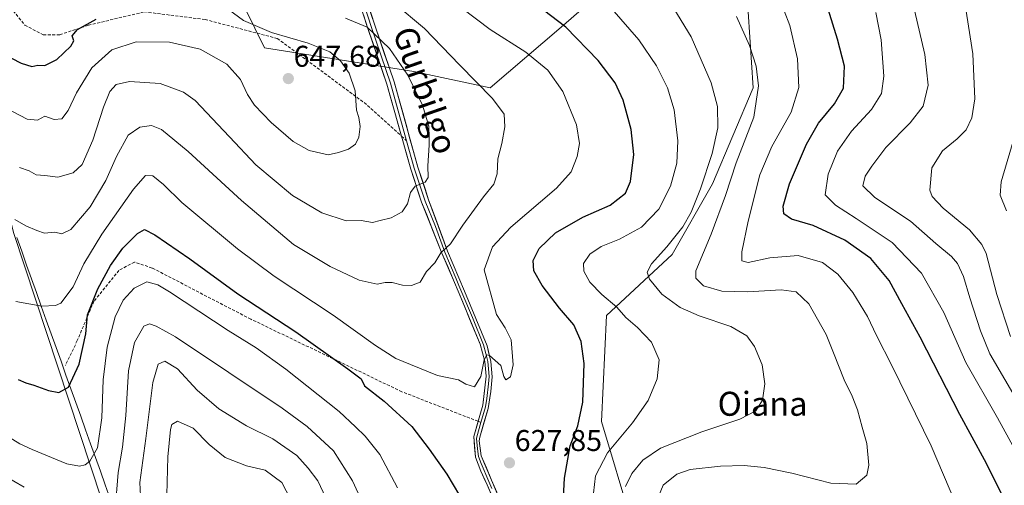
# Model space of a CAD drawing. Units: metres. Extents: x 603548 to 606980, y 4761603 to 4763968.
# Drawn here: x 605414 to 605743, y 4762648 to 4762803 of the extents above; entities that cross this region are included whole.
import ezdxf
from ezdxf.enums import TextEntityAlignment as Align

# ---------------------------------------------------------------- set-up
doc = ezdxf.new("R2010")
doc.units = ezdxf.units.M
doc.header["$MEASUREMENT"] = 0
doc.linetypes.add('TRAZOSX2', pattern=[1.5, 1, -0.5])
for name, color, linetype, lineweight in [('Arbolado forestal CxS', 92, 'Continuous', 0), ('Carátula', 7, 'Continuous', 5), ('Curva de nivel maestra', 36, 'Continuous', 30), ('Curva de nivel normal', 36, 'Continuous', 0), ('Entidad de ámbito territorial', 19, 'Continuous', 0), ('Entidad de ámbito territorial CxS', 92, 'Continuous', 0), ('Layer 0', 7, 'Continuous', 0), ('Punto de cota en terreno', 7, 'Continuous', 0), ('Rótulo de punto de cota en terreno', 19, 'Continuous', 0), ('Senda', 19, 'TRAZOSX2', 0), ('Texto cartográfico', 19, 'Continuous', 0)]:
    doc.layers.add(name, color=color, linetype=linetype, lineweight=lineweight)
doc.styles.add('Arial', font='txt', dxfattribs={"height": 0.2})

# ---------------------------------------------------------------- blocks, each defined once
blk = doc.blocks.new('*U175')
at = {"layer": 'Curva de nivel normal', "color": 36, "linetype": 'Continuous', "lineweight": 0}
for points in [[(605454.93, 4762639.81, 610), (605454.42, 4762648.71, 610), (605456.47, 4762663.39, 610), (605458.81, 4762682.14, 610), (605460.5, 4762688.2, 610), (605462.79, 4762689.19, 610), (605467.01, 4762686.62, 610), (605473.58, 4762679.52, 610), (605480.75, 4762673.28, 610), (605490.04, 4762667.7, 610), (605498.82, 4762663.37, 610), (605506.84, 4762657.78, 610), (605510.58, 4762653.56, 610), (605513.89, 4762649.3, 610), (605516.48, 4762643.61, 610)], [(605627.32, 4762643.56, 610), (605629.16, 4762647.92, 610), (605633.68, 4762651.57, 610), (605638.16, 4762653.06, 610), (605648.24, 4762654.25, 610), (605656.15, 4762654.47, 610), (605662.78, 4762653.71, 610), (605672.12, 4762651.82, 610), (605685.12, 4762648.51, 610), (605693.54, 4762648.2, 610), (605697.08, 4762651.2, 610), (605697.73, 4762654.51, 610), (605697.09, 4762661.74, 610), (605695.54, 4762667.19, 610), (605694, 4762672.97, 610), (605692.26, 4762677.6, 610), (605689.58, 4762682.98, 610), (605685.92, 4762692.06, 610), (605683.58, 4762698.08, 610), (605677.7, 4762708.34, 610), (605673.48, 4762712.4, 610), (605668.51, 4762713.04, 610), (605657.34, 4762712.33, 610), (605648.67, 4762712.52, 610), (605642.62, 4762714.3, 610), (605640.06, 4762716.94, 610), (605640.01, 4762719.36, 610), (605645.14, 4762731.59, 610), (605649.91, 4762744.45, 610), (605653.51, 4762755.42, 610), (605659.4, 4762770.56, 610), (605660.93, 4762781.02, 610), (605660.14, 4762787.63, 610), (605657.93, 4762794.55, 610), (605653.58, 4762804.2, 610)]]:
    blk.add_polyline3d(points, dxfattribs=at)
blk = doc.blocks.new('*U180')
at = {"layer": 'Curva de nivel normal', "color": 36, "linetype": 'Continuous', "lineweight": 0}
blk.add_polyline3d([(605712.2, 4762809.78, 590), (605716.44, 4762791.55, 590), (605717.58, 4762781.26, 590), (605715.86, 4762774.25, 590), (605711.58, 4762768.69, 590), (605703.44, 4762760.52, 590), (605698.82, 4762754.27, 590), (605696.51, 4762750.95, 590), (605695.78, 4762747.76, 590), (605699.75, 4762743.79, 590), (605711.7, 4762735.88, 590), (605720.11, 4762728.44, 590), (605725.41, 4762724.14, 590), (605727.38, 4762721.82, 590), (605729.38, 4762717.44, 590), (605731.46, 4762710.31, 590), (605735.08, 4762699.31, 590), (605738.16, 4762691.65, 590), (605752.38, 4762667.34, 590)], dxfattribs=at)
blk = doc.blocks.new('*U182')
at = {"layer": 'Curva de nivel normal', "color": 36, "linetype": 'Continuous', "lineweight": 0}
for points in [[(605463.44, 4762644.66, 605), (605463.78, 4762657.34, 605), (605464.64, 4762666.43, 605), (605465.15, 4762668.05, 605), (605467.04, 4762669.16, 605), (605472.24, 4762666.88, 605), (605477.63, 4762661.45, 605), (605482.94, 4762657.12, 605), (605490.04, 4762654.34, 605), (605496.29, 4762652.84, 605), (605501.79, 4762648.71, 605), (605506.26, 4762640.16, 605)], [(605726.76, 4762641.66, 605), (605718.56, 4762661.04, 605), (605705.56, 4762687.58, 605), (605700.29, 4762697.79, 605), (605697.32, 4762704.14, 605), (605692.42, 4762712.12, 605), (605687.44, 4762718.24, 605), (605682.27, 4762722.18, 605), (605674.14, 4762724.52, 605), (605664.77, 4762723.67, 605), (605657.52, 4762722.14, 605), (605655.39, 4762722.69, 605), (605655.39, 4762725.69, 605), (605657.5, 4762735.9, 605), (605661.37, 4762751.38, 605), (605665.35, 4762760.8, 605), (605671.86, 4762772.32, 605), (605674.39, 4762780.55, 605), (605674, 4762790.03, 605), (605671.41, 4762801.21, 605), (605667.65, 4762811.06, 605)]]:
    blk.add_polyline3d(points, dxfattribs=at)
blk = doc.blocks.new('*U184')
at = {"layer": 'Curva de nivel normal', "color": 36, "linetype": 'Continuous', "lineweight": 0}
for points in [[(605406.36, 4762666.49, 620), (605414.34, 4762661.6, 620), (605418.49, 4762659.73, 620), (605430.05, 4762654.93, 620), (605434.29, 4762654.19, 620), (605436.13, 4762654.68, 620), (605437.78, 4762655.92, 620), (605440.31, 4762660.29, 620), (605441.76, 4762670.32, 620), (605442.14, 4762682.98, 620), (605443.54, 4762693.9, 620), (605446.24, 4762703.98, 620), (605448.89, 4762709.61, 620), (605452.53, 4762713.62, 620), (605456.79, 4762715.72, 620), (605460.42, 4762714.74, 620), (605464.34, 4762712.38, 620), (605483.88, 4762699.43, 620), (605493.21, 4762693.7, 620), (605503.2, 4762686.57, 620), (605520.98, 4762672.48, 620), (605526.45, 4762667.32, 620), (605529.68, 4762664.19, 620), (605534.55, 4762658.08, 620), (605540.46, 4762646.93, 620)], [(605605.54, 4762642.32, 620), (605606.52, 4762650.98, 620), (605610.52, 4762658.65, 620), (605618.88, 4762668.68, 620), (605624.12, 4762676.11, 620), (605627.07, 4762683.35, 620), (605627.79, 4762689.65, 620), (605625.24, 4762695.53, 620), (605620.57, 4762700.51, 620), (605616.68, 4762703.76, 620), (605613.67, 4762707.26, 620), (605608.64, 4762711.5, 620), (605604.68, 4762715.61, 620), (605602.6, 4762719.23, 620), (605602.58, 4762721.84, 620), (605604.59, 4762724.87, 620), (605608.37, 4762727.51, 620), (605614.54, 4762729.91, 620), (605621.9, 4762733.96, 620), (605627.63, 4762739.97, 620), (605631.6, 4762747.64, 620), (605633.71, 4762755.3, 620), (605634.03, 4762762.72, 620), (605632.78, 4762773.07, 620), (605630.56, 4762780.37, 620), (605626.93, 4762787.71, 620), (605620.99, 4762796.38, 620), (605612.03, 4762806.7, 620)]]:
    blk.add_polyline3d(points, dxfattribs=at)
blk = doc.blocks.new('*U189')
at = {"layer": 'Curva de nivel normal', "color": 36, "linetype": 'Continuous', "lineweight": 0}
for points in [[(605632.63, 4762806.87, 615), (605638.48, 4762797.43, 615), (605645.14, 4762782.1, 615), (605647.26, 4762774.22, 615), (605647.38, 4762767.07, 615), (605645.47, 4762758.53, 615), (605641.57, 4762746.73, 615), (605638.5, 4762738.88, 615), (605635.68, 4762734.06, 615), (605630.35, 4762727.31, 615), (605625.21, 4762721.65, 615), (605623.73, 4762718.92, 615), (605624.6, 4762716.55, 615), (605628.66, 4762711.61, 615), (605634.84, 4762707.14, 615), (605641.1, 4762704.39, 615), (605651.67, 4762700.8, 615), (605657.05, 4762697.66, 615), (605659.63, 4762694.1, 615), (605662.13, 4762687.95, 615), (605663.01, 4762681.7, 615), (605662.23, 4762676.2, 615), (605660.02, 4762672.69, 615), (605654.67, 4762669.87, 615), (605641.99, 4762665.67, 615), (605628.28, 4762660.19, 615), (605622.32, 4762656.19, 615), (605618.64, 4762651.76, 615), (605616.51, 4762647.4, 615)], [(605529.86, 4762639.66, 615), (605525.38, 4762649.36, 615), (605519.07, 4762659.35, 615), (605510.24, 4762667.45, 615), (605501.94, 4762673.55, 615), (605466.3, 4762697.31, 615), (605459.9, 4762700.89, 615), (605457.67, 4762701.68, 615), (605455.73, 4762700.93, 615), (605452.63, 4762695.45, 615), (605450.6, 4762686.02, 615), (605449.77, 4762671.05, 615), (605448.66, 4762660.59, 615), (605447.17, 4762652.05, 615), (605446.22, 4762639.59, 615)], [(605415.8, 4762647.23, 615), (605408.96, 4762651.19, 615)]]:
    blk.add_polyline3d(points, dxfattribs=at)
blk = doc.blocks.new('*U190')
at = {"layer": 'Curva de nivel normal', "color": 36, "linetype": 'Continuous', "lineweight": 0}
blk.add_polyline3d([(605752.75, 4762648.41, 595), (605740.72, 4762670.34, 595), (605730.12, 4762688.77, 595), (605722.81, 4762705.46, 595), (605715.31, 4762718.53, 595), (605705.52, 4762728.81, 595), (605693.55, 4762736.76, 595), (605686.66, 4762741.31, 595), (605683.2, 4762744.65, 595), (605684.16, 4762751.63, 595), (605687.34, 4762759.3, 595), (605692.02, 4762765.96, 595), (605698.61, 4762773.15, 595), (605701.98, 4762778.5, 595), (605702.78, 4762784.32, 595), (605701.9, 4762796.4, 595), (605700.08, 4762805.56, 595)], dxfattribs=at)
blk = doc.blocks.new('*U191')
at = {"layer": 'Curva de nivel normal', "color": 36, "linetype": 'Continuous', "lineweight": 0}
blk.add_polyline3d([(605729.95, 4762808.04, 585), (605732.5, 4762791.74, 585), (605733.11, 4762776.76, 585), (605732.17, 4762770.35, 585), (605730.24, 4762766.44, 585), (605727.25, 4762763.39, 585), (605722.36, 4762759.39, 585), (605718.75, 4762753.66, 585), (605718.09, 4762746.26, 585), (605718.94, 4762744.2, 585), (605722.6, 4762740.28, 585), (605731.36, 4762733.01, 585), (605735.5, 4762728.18, 585), (605736.95, 4762725.09, 585), (605740.52, 4762711.5, 585), (605745.1, 4762697.42, 585)], dxfattribs=at)
blk = doc.blocks.new('*U197')
at = {"layer": 'Curva de nivel maestra', "color": 36, "linetype": 'Continuous', "lineweight": 30}
blk.add_polyline3d([(605743.44, 4762642.44, 600), (605736.33, 4762656.32, 600), (605728.12, 4762671.44, 600), (605714.86, 4762697.18, 600), (605708.74, 4762708.38, 600), (605704.56, 4762716.14, 600), (605698.4, 4762723.43, 600), (605689.8, 4762729.62, 600), (605679.15, 4762734.51, 600), (605672, 4762736.56, 600), (605669.4, 4762738.36, 600), (605669.15, 4762740.95, 600), (605671.33, 4762748.4, 600), (605676.93, 4762761.55, 600), (605681.01, 4762768.63, 600), (605686.29, 4762775.05, 600), (605689.26, 4762780.3, 600), (605689.69, 4762787.63, 600), (605687.28, 4762796.63, 600), (605683.22, 4762809.96, 600)], dxfattribs=at)
blk = doc.blocks.new('*U200')
at = {"layer": 'Curva de nivel maestra', "color": 36, "linetype": 'Continuous', "lineweight": 30}
for points in [[(605413.84, 4762683.14, 625), (605416.34, 4762682, 625), (605419.08, 4762681.26, 625), (605423.9, 4762679.42, 625), (605427.4, 4762678.83, 625), (605430.57, 4762680.54, 625), (605434.21, 4762688.24, 625), (605436.42, 4762698.31, 625), (605437, 4762704.64, 625), (605440.41, 4762713.31, 625), (605444.65, 4762721.16, 625), (605448.78, 4762726.88, 625), (605453.65, 4762731.79, 625), (605455.98, 4762733.09, 625), (605459.48, 4762731.41, 625), (605471.08, 4762723.34, 625), (605487.09, 4762711.68, 625), (605506.47, 4762699.01, 625), (605523.82, 4762686.7, 625), (605528.31, 4762683.38, 625), (605529.45, 4762681.01, 625), (605536.04, 4762675.88, 625), (605545.27, 4762667.44, 625), (605551.03, 4762659.88, 625), (605556.92, 4762651.55, 625), (605563.29, 4762640.86, 625)], [(605595.4, 4762635.62, 625), (605596.23, 4762650.18, 625), (605598.12, 4762660.98, 625), (605600.58, 4762667.67, 625), (605602.26, 4762675.5, 625), (605602.76, 4762688.45, 625), (605601.77, 4762695.76, 625), (605599.25, 4762701.39, 625), (605594.5, 4762706.9, 625), (605588.68, 4762714.42, 625), (605585.98, 4762719.4, 625), (605585.72, 4762722.78, 625), (605587.74, 4762726.75, 625), (605593.15, 4762732.01, 625), (605602.32, 4762737.28, 625), (605611.48, 4762741.29, 625), (605616.53, 4762745.22, 625), (605618.22, 4762749.2, 625), (605619.29, 4762758.2, 625), (605618.43, 4762766.52, 625), (605615.8, 4762776.3, 625), (605613.12, 4762782.07, 625), (605607.43, 4762789.51, 625), (605596.66, 4762800.65, 625), (605589.19, 4762806.3, 625)]]:
    blk.add_polyline3d(points, dxfattribs=at)
blk = doc.blocks.new('5PATER')
at = {"layer": 'Carátula', "linetype": 'Continuous', "lineweight": 5}
h = blk.add_hatch(color=250, dxfattribs=at)
edge = h.paths.add_edge_path()
edge.add_ellipse((0, 0.01), major_axis=(-1.33, -1.34), ratio=0.999422, start_angle=0, end_angle=360)

msp = doc.modelspace()

# ---------------------------------------------------------------- linework, layer by layer
at = {"layer": 'Arbolado forestal CxS', "color": 92, "linetype": 'Continuous', "lineweight": 0}
for points in [[(605529.89, 4762341.64, 590.85), (605493.31, 4762404.81, 591.84), (605452.31, 4762562.19, 594.45), (605448.99, 4762620.93, 611.1), (605412.41, 4762731.76, 633.57), (605405.2, 4762759.46, 639.43), (605382.72, 4762749.69, 633.24), (605347.06, 4762797.29, 635.34), (605293.08, 4762804.04, 623.23), (605228.99, 4762859.7, 633.31), (605195.25, 4762886.69, 627.7), (605178.38, 4762917.05, 620.92), (605159.83, 4762933.92, 615.09), (605141.27, 4762959.22, 601.95), (605129.46, 4762984.53, 591.42), (605119.34, 4762996.34, 589.02), (605124.4, 4763019.95, 602.39)], [(605389.24, 4762938.98, 665.47), (605426.35, 4762920.43, 662.49), (605490.45, 4762890.06, 641.41), (605476.95, 4762832.71, 644.37), (605496.08, 4762793.68, 646.62), (605545.92, 4762785.86, 639.27), (605571.41, 4762780.42, 634.77), (605595.03, 4762800.66, 625.83), (605620.33, 4762822.59, 614.96), (605657.44, 4762805.72, 608.69), (605659.13, 4762780.42, 609.76), (605645.63, 4762748.37, 611.02), (605632.14, 4762724.75, 611.8), (605610.21, 4762704.51, 621.64), (605608.52, 4762669.09, 621.42), (605618.64, 4762635.35, 613.12)], [(605618.64, 4762635.35, 613.12), (605608.52, 4762669.09, 621.42), (605610.21, 4762704.51, 621.64), (605632.14, 4762724.75, 611.8), (605645.63, 4762748.37, 611.02), (605659.13, 4762780.42, 609.76), (605657.44, 4762805.72, 608.69), (605620.33, 4762822.59, 614.96), (605595.03, 4762800.66, 625.83), (605571.41, 4762780.42, 634.77), (605545.92, 4762785.86, 639.27), (605496.08, 4762793.68, 646.62), (605476.95, 4762832.71, 644.37), (605490.45, 4762890.06, 641.41), (605426.35, 4762920.43, 662.49), (605389.24, 4762938.98, 665.47)], [(605389.24, 4762938.98, 665.47), (605426.35, 4762920.43, 662.49), (605490.45, 4762890.06, 641.41), (605476.95, 4762832.71, 644.37), (605496.08, 4762793.68, 646.62), (605545.92, 4762785.86, 639.27), (605571.41, 4762780.42, 634.77), (605595.03, 4762800.66, 625.83), (605620.33, 4762822.59, 614.96), (605657.44, 4762805.72, 608.69), (605659.13, 4762780.42, 609.76), (605645.63, 4762748.37, 611.02), (605632.14, 4762724.75, 611.8), (605610.21, 4762704.51, 621.64), (605608.52, 4762669.09, 621.42), (605618.64, 4762635.35, 613.12)], [(605389.24, 4762938.98, 665.47), (605426.35, 4762920.43, 662.49), (605490.45, 4762890.06, 641.41), (605476.95, 4762832.71, 644.37), (605496.08, 4762793.68, 646.62), (605545.92, 4762785.86, 639.27), (605571.41, 4762780.42, 634.77), (605595.03, 4762800.66, 625.83), (605620.33, 4762822.59, 614.96), (605657.44, 4762805.72, 608.69), (605659.13, 4762780.42, 609.76), (605645.63, 4762748.37, 611.02), (605632.14, 4762724.75, 611.8), (605610.21, 4762704.51, 621.64), (605608.52, 4762669.09, 621.42), (605618.64, 4762635.35, 613.12)], [(605305.3, 4762318.8, 589.42), (605313.98, 4762420.06, 591.71), (605321.58, 4762443.75, 591.29), (605339.31, 4762482.42, 592.21), (605339.51, 4762504.27, 594.84), (605342.17, 4762523.79, 598.22), (605345.76, 4762559.76, 603.9), (605355.65, 4762600.13, 610.41), (605368.95, 4762623.2, 616.52), (605382.48, 4762638.94, 616.29), (605380.87, 4762667.94, 619.49), (605371.51, 4762702.72, 625.11), (605376.35, 4762725.28, 629.12), (605382.72, 4762749.69, 633.24), (605405.2, 4762759.46, 639.43), (605412.41, 4762731.76, 633.57), (605448.99, 4762620.93, 611.1), (605452.31, 4762562.19, 594.45), (605493.31, 4762404.81, 591.84), (605529.89, 4762341.64, 590.85)], [(605573.63, 4762281.78, 587.49), (605529.89, 4762341.64, 590.85), (605493.31, 4762404.81, 591.84), (605452.31, 4762562.19, 594.45), (605448.99, 4762620.93, 611.1), (605412.41, 4762731.76, 633.57), (605405.2, 4762759.46, 639.43), (605382.72, 4762749.69, 633.24)], [(605573.63, 4762281.78, 587.49), (605529.89, 4762341.64, 590.85), (605493.31, 4762404.81, 591.84), (605452.31, 4762562.19, 594.45), (605448.99, 4762620.93, 611.1), (605412.41, 4762731.76, 633.57), (605405.2, 4762759.46, 639.43), (605382.72, 4762749.69, 633.24)]]:
    msp.add_polyline3d(points, dxfattribs=at)
at = {"layer": 'Curva de nivel maestra', "color": 36, "linetype": 'Continuous', "lineweight": 30}
msp.add_polyline3d([(605405.07, 4762793.64, 650), (605414.77, 4762788.64, 650), (605418.4, 4762787.52, 650), (605420.39, 4762787.92, 650), (605422.72, 4762787.85, 650), (605426.72, 4762789.84, 650), (605431.44, 4762794.26, 650), (605432.45, 4762796.1, 650), (605431.9, 4762797.69, 650), (605433.6, 4762799.86, 650), (605439.81, 4762803.27, 650)], dxfattribs=at)
at = {"layer": 'Curva de nivel normal', "color": 36, "linetype": 'Continuous', "lineweight": 0}
for points in [[(605484.06, 4762806.52, 645), (605489.06, 4762802.83, 645), (605498.34, 4762798.81, 645), (605510.62, 4762795.33, 645), (605517.8, 4762792.36, 645), (605521.37, 4762789.42, 645), (605524.28, 4762785.31, 645), (605526.36, 4762779.34, 645), (605526.8, 4762772.98, 645), (605527.51, 4762770.48, 645), (605527.95, 4762767.5, 645), (605527.53, 4762763.96, 645), (605526.47, 4762761.65, 645), (605524.09, 4762759.92, 645), (605520.7, 4762758.78, 645), (605517.33, 4762758.01, 645), (605510.9, 4762759.46, 645), (605505.59, 4762762.52, 645), (605498.27, 4762768.86, 645), (605492.7, 4762774.63, 645), (605490.35, 4762778.21, 645), (605488.05, 4762783.12, 645), (605483.42, 4762788.25, 645), (605474.61, 4762793.27, 645), (605464.32, 4762795.68, 645), (605453.22, 4762795.79, 645), (605445.14, 4762793.07, 645), (605438.43, 4762787.04, 645), (605433.32, 4762778.71, 645), (605430.47, 4762772.79, 645), (605428.38, 4762770.02, 645), (605425.86, 4762769.78, 645), (605422.67, 4762770.92, 645), (605420.32, 4762769.64, 645), (605416.82, 4762769.99, 645), (605409.4, 4762773.78, 645)], [(605517.92, 4762720.81, 635), (605527.64, 4762716.19, 635), (605533.68, 4762714.87, 635), (605536.36, 4762715.47, 635), (605538.69, 4762715.44, 635), (605542.14, 4762714.62, 635), (605545.15, 4762714.43, 635), (605548.05, 4762715.56, 635), (605550.15, 4762719.18, 635), (605552.89, 4762722, 635), (605554.85, 4762725.4, 635), (605558.16, 4762728.33, 635), (605562.23, 4762734.64, 635), (605569.2, 4762744.06, 635), (605572.64, 4762748.26, 635), (605573.76, 4762751.69, 635), (605573.96, 4762756.74, 635), (605575.23, 4762761.86, 635), (605576.28, 4762767.39, 635), (605576.01, 4762771.62, 635), (605572.2, 4762776.8, 635), (605561.16, 4762788.1, 635), (605549.5, 4762800.13, 635), (605539.3, 4762808.68, 635)], [(605561.78, 4762807.06, 630), (605571.33, 4762799.88, 630), (605583.26, 4762792.27, 630), (605590.64, 4762786.25, 630), (605595.58, 4762779.19, 630), (605600.24, 4762768.01, 630), (605601.24, 4762761.82, 630), (605600.39, 4762757.52, 630), (605598.41, 4762752.35, 630), (605593.47, 4762746.97, 630), (605578.22, 4762733.97, 630)], [(605414.29, 4762753.87, 640), (605417.44, 4762752.69, 640), (605419.87, 4762751.4, 640), (605422.7, 4762751.12, 640), (605427.1, 4762750.64, 640), (605432.21, 4762752.03, 640), (605435.22, 4762754.78, 640), (605438.77, 4762762.89, 640), (605442.26, 4762773.99, 640), (605444.42, 4762779.17, 640), (605446.56, 4762781.53, 640), (605450.93, 4762782.54, 640), (605461.23, 4762781.81, 640), (605468.99, 4762778.95, 640), (605472.94, 4762776.2, 640), (605484.34, 4762764.01, 640), (605493.19, 4762754.72, 640), (605505.42, 4762744.46, 640), (605515.2, 4762738.72, 640), (605523.26, 4762736.03, 640), (605528.31, 4762736.12, 640), (605532.04, 4762735.48, 640), (605534.7, 4762736.15, 640), (605538.36, 4762737.01, 640), (605541.95, 4762739.08, 640), (605543.8, 4762741.67, 640), (605544.78, 4762745.51, 640), (605546.29, 4762747.59, 640), (605549.66, 4762748.91, 640), (605550.7, 4762750.52, 640), (605550.59, 4762754.38, 640), (605551.06, 4762761.3, 640), (605550.86, 4762767.63, 640), (605548.73, 4762774.56, 640), (605543.86, 4762784.67, 640), (605537.72, 4762793.56, 640), (605530.34, 4762800.63, 640), (605523.05, 4762803.66, 640)], [(605743.71, 4762739.42, 580), (605741.61, 4762744.55, 580), (605741.92, 4762749.08, 580), (605748.32, 4762770.53, 580)], [(605412.72, 4762736.46, 635), (605416.39, 4762734.31, 635), (605420.02, 4762732.81, 635), (605422.58, 4762731.88, 635), (605426.02, 4762732.29, 635), (605428.38, 4762731.69, 635), (605431.38, 4762733.12, 635), (605437.88, 4762740.69, 635), (605443.03, 4762749.45, 635), (605446.59, 4762757.48, 635), (605450.56, 4762764.57, 635), (605454.42, 4762767.29, 635), (605458.31, 4762767.88, 635), (605461.65, 4762766.52, 635), (605470.55, 4762759.17, 635), (605488.37, 4762742.8, 635), (605505.74, 4762728.15, 635), (605517.92, 4762720.81, 635)], [(605578.22, 4762733.97, 630), (605572.16, 4762727.32, 630), (605569.42, 4762719.64, 630), (605573.5, 4762704.79, 630), (605576.39, 4762700.32, 630), (605578.4, 4762696.31, 630), (605579.06, 4762687.96, 630), (605578.19, 4762683.99, 630), (605576.61, 4762683.02, 630), (605575.93, 4762684.16, 630), (605574.92, 4762687.74, 630), (605571.1, 4762691.16, 630), (605570.24, 4762691.32, 630), (605569.38, 4762689.72, 630), (605568.3, 4762684.14, 630), (605566.13, 4762680.61, 630), (605563.24, 4762681.56, 630), (605560.77, 4762682.98, 630), (605553.76, 4762684.39, 630), (605544.83, 4762688.12, 630), (605539.9, 4762690.15, 630), (605533.1, 4762694.49, 630), (605518.96, 4762704.57, 630), (605499.3, 4762717.53, 630), (605487, 4762726.69, 630), (605468.44, 4762742.2, 630), (605462.28, 4762748.15, 630), (605458.78, 4762750.99, 630), (605456.37, 4762751.14, 630), (605452.29, 4762746.6, 630), (605441.75, 4762731.64, 630), (605435.76, 4762721.64, 630), (605432.15, 4762713.97, 630), (605428.02, 4762708.55, 630), (605426.25, 4762707.75, 630), (605421.72, 4762707.59, 630), (605413.04, 4762709.09, 630)]]:
    msp.add_polyline3d(points, dxfattribs=at)
at = {"layer": 'Entidad de ámbito territorial', "color": 19, "linetype": 'Continuous', "lineweight": 0}
msp.add_polyline3d([(605413.34, 4762730.45, 634.09), (605414.99, 4762725.86, 633.05), (605416.63, 4762721.28, 632.28), (605418.27, 4762716.7, 631.48), (605419.91, 4762712.11, 630.64), (605421.55, 4762707.53, 629.96), (605423.2, 4762702.95, 629.21), (605424.84, 4762698.36, 628.18), (605426.48, 4762693.78, 627.31), (605428.12, 4762689.19, 626.48), (605429.76, 4762684.61, 625.45), (605431.4, 4762680.03, 624.64), (605433.05, 4762675.44, 623.77), (605434.69, 4762670.86, 622.97), (605436.33, 4762666.28, 621.84), (605437.97, 4762661.69, 620.61), (605439.61, 4762657.11, 619.67), (605441.26, 4762652.53, 618.16), (605442.9, 4762647.94, 616.38), (605444.54, 4762643.36, 615.71)], dxfattribs=at)
msp.add_polyline3d([(605413.34, 4762730.45, 634.09), (605414.99, 4762725.86, 633.05), (605416.63, 4762721.28, 632.28), (605418.27, 4762716.7, 631.48), (605419.91, 4762712.11, 630.64), (605421.55, 4762707.53, 629.96), (605423.2, 4762702.95, 629.21), (605424.84, 4762698.36, 628.18), (605426.48, 4762693.78, 627.31), (605428.12, 4762689.19, 626.48), (605429.76, 4762684.61, 625.45), (605431.4, 4762680.03, 624.64), (605433.05, 4762675.44, 623.77), (605434.69, 4762670.86, 622.97), (605436.33, 4762666.28, 621.84), (605437.97, 4762661.69, 620.61), (605439.61, 4762657.11, 619.67), (605441.26, 4762652.53, 618.16), (605442.9, 4762647.94, 616.38), (605444.54, 4762643.36, 615.71)], dxfattribs=at)
at = {"layer": 'Entidad de ámbito territorial CxS', "color": 92, "linetype": 'Continuous', "lineweight": 0}
for points in [[(605444.54, 4762643.36, 615.71), (605442.9, 4762647.94, 616.38), (605441.26, 4762652.53, 618.16), (605439.61, 4762657.11, 619.67), (605437.97, 4762661.69, 620.61), (605436.33, 4762666.28, 621.84), (605434.69, 4762670.86, 622.97), (605433.05, 4762675.44, 623.77), (605431.4, 4762680.03, 624.64), (605429.76, 4762684.61, 625.45), (605428.12, 4762689.19, 626.48), (605426.48, 4762693.78, 627.31), (605424.84, 4762698.36, 628.18), (605423.2, 4762702.95, 629.21), (605421.55, 4762707.53, 629.96), (605419.91, 4762712.11, 630.64), (605418.27, 4762716.7, 631.48), (605416.63, 4762721.28, 632.28), (605414.99, 4762725.86, 633.05), (605413.34, 4762730.45, 634.09)], [(605413.34, 4762730.45, 634.09), (605414.99, 4762725.86, 633.05), (605416.63, 4762721.28, 632.28), (605418.27, 4762716.7, 631.48), (605419.91, 4762712.11, 630.64), (605421.55, 4762707.53, 629.96), (605423.2, 4762702.95, 629.21), (605424.84, 4762698.36, 628.18), (605426.48, 4762693.78, 627.31), (605428.12, 4762689.19, 626.48), (605429.76, 4762684.61, 625.45), (605431.4, 4762680.03, 624.64), (605433.05, 4762675.44, 623.77), (605434.69, 4762670.86, 622.97), (605436.33, 4762666.28, 621.84), (605437.97, 4762661.69, 620.61), (605439.61, 4762657.11, 619.67), (605441.26, 4762652.53, 618.16), (605442.9, 4762647.94, 616.38), (605444.54, 4762643.36, 615.71)]]:
    msp.add_polyline3d(points, dxfattribs=at)
at = {"layer": 'Layer 0', "linetype": 'Continuous', "lineweight": 0}
for points in [[(605541.76, 4762764.31), (605536.92, 4762781.61), (605530.58, 4762800.17), (605526.14, 4762813.98), (605524.1, 4762821.31), (605520.75, 4762836.8), (605520, 4762841.72), (605519.34, 4762849.08), (605519.3, 4762855.83), (605520.28, 4762864.99), (605523.7, 4762879.54), (605525.05, 4762887.23), (605527.34, 4762906.21), (605528.82, 4762923.51), (605529.36, 4762931.15), (605529.66, 4762935.99), (605529.83, 4762943.15), (605529.47, 4762950.42), (605528.56, 4762960.27), (605527.11, 4762972.93), (605527.82, 4762975.64), (605530.4, 4762981.56), (605533.13, 4762985.38), (605534.82, 4762986.72)], [(605528.53, 4762814.7), (605532.96, 4762800.95), (605539.31, 4762782.35), (605547.24, 4762753.97), (605550.84, 4762743.01), (605557.12, 4762725.97), (605560.89, 4762717.06), (605562.82, 4762712.55), (605570.33, 4762694.33), (605571.63, 4762689.13), (605572, 4762684.05), (605571.58, 4762679.09), (605570.67, 4762673.49), (605567.88, 4762663.92), (605567.75, 4762662.67), (605568.4, 4762657.7), (605578.77, 4762633.33)], [(605529.56, 4762807.44), (605531.77, 4762800.56), (605538.12, 4762781.98), (605543.49, 4762762.75)], [(605567.33, 4762669.17), (605568.87, 4762674.55), (605570.03, 4762684.18), (605569.62, 4762689.16), (605568.01, 4762694.94), (605561.01, 4762711.79), (605559.09, 4762716.29), (605555.29, 4762725.25), (605548.47, 4762742.23), (605544.85, 4762753.24), (605541.76, 4762764.31)], [(605543.49, 4762762.75), (605546.05, 4762753.61), (605549.66, 4762742.62), (605553.07, 4762734.13), (605556.21, 4762725.61), (605558.11, 4762721.13), (605559.99, 4762716.68), (605560.95, 4762714.43), (605561.92, 4762712.17), (605565.42, 4762703.75), (605569.17, 4762694.64), (605569.98, 4762691.75), (605570.63, 4762689.15), (605570.83, 4762686.66), (605571.02, 4762684.12), (605570.81, 4762681.64), (605570.23, 4762676.82), (605569.77, 4762674.02), (605568.28, 4762668.81)], [(605576.95, 4762632.59), (605570.34, 4762648.01), (605568.25, 4762652.58), (605566.46, 4762657.26), (605565.89, 4762664.12), (605567.33, 4762669.17)], [(605568.28, 4762668.81), (605566.89, 4762664.02), (605566.82, 4762663.4), (605567.11, 4762659.97), (605567.43, 4762657.48), (605568.33, 4762655.14), (605570.92, 4762649.05), (605571.96, 4762646.76)]]:
    msp.add_lwpolyline(points, dxfattribs=at)
for points in [[(605571.99, 4762644.16, 626.61), (605570.34, 4762648.01, 626.73), (605569.3, 4762650.3, 626.81), (605568.25, 4762652.58, 626.93), (605567.36, 4762654.92, 627.16), (605566.46, 4762657.26, 627.44), (605566.18, 4762660.69, 627.9), (605565.89, 4762664.12, 628.35), (605566.88, 4762667.6, 628.61), (605567.88, 4762671.07, 628.84), (605568.87, 4762674.55, 629.09), (605569.45, 4762679.37, 629.43), (605570.03, 4762684.18, 629.65), (605569.62, 4762689.16, 629.97), (605568.82, 4762692.05, 630.27), (605568.01, 4762694.94, 630.47), (605566.26, 4762699.15, 630.67), (605564.51, 4762703.37, 631.39), (605562.76, 4762707.58, 631.67), (605561.01, 4762711.79, 632.24), (605559.09, 4762716.29, 632.97), (605557.19, 4762720.77, 633.64), (605555.29, 4762725.25, 634.72), (605553.59, 4762729.5, 635.78), (605551.88, 4762733.74, 636.71), (605550.18, 4762737.99, 638.07), (605548.47, 4762742.23, 638.83), (605547.26, 4762745.9, 639.38), (605546.06, 4762749.57, 640.1), (605544.85, 4762753.24, 640.72), (605543.53, 4762757.97, 641.25), (605542.21, 4762762.7, 641.86), (605540.89, 4762767.43, 642.17), (605539.56, 4762772.15, 642.4), (605538.24, 4762776.88, 642.4), (605536.92, 4762781.61, 642.33), (605535.34, 4762786.25, 642.04), (605533.75, 4762790.89, 641.59), (605532.17, 4762795.53, 640.91), (605530.58, 4762800.17, 640.21), (605529.1, 4762804.77, 639.16)], [(605531.48, 4762805.53, 638.51), (605532.96, 4762800.95, 639.61), (605534.55, 4762796.3, 640.17), (605536.14, 4762791.65, 640.78), (605537.72, 4762787, 641.3), (605539.31, 4762782.35, 641.58), (605540.63, 4762777.62, 641.71), (605541.95, 4762772.89, 641.77), (605543.28, 4762768.16, 641.61), (605544.6, 4762763.43, 641.4), (605545.92, 4762758.7, 641.04), (605547.24, 4762753.97, 640.53), (605548.44, 4762750.32, 639.93), (605549.64, 4762746.66, 639.38), (605550.84, 4762743.01, 638.83), (605552.41, 4762738.75, 637.94), (605553.98, 4762734.49, 636.71), (605555.55, 4762730.23, 635.61), (605557.12, 4762725.97, 634.41), (605559.01, 4762721.52, 633.46), (605560.89, 4762717.06, 632.79), (605562.82, 4762712.55, 631.95), (605564.7, 4762708, 631.47), (605566.58, 4762703.44, 631.03), (605568.45, 4762698.89, 630.68), (605570.33, 4762694.33, 630.36), (605570.98, 4762691.73, 630.05), (605571.63, 4762689.13, 629.7), (605571.82, 4762686.59, 629.56), (605572, 4762684.05, 629.48), (605571.58, 4762679.09, 629.19), (605571.13, 4762676.29, 629.09), (605570.67, 4762673.49, 628.98), (605569.28, 4762668.71, 628.7), (605567.88, 4762663.92, 628.46), (605567.75, 4762662.67, 628.3), (605568.08, 4762660.19, 627.89), (605568.4, 4762657.7, 627.51), (605570.13, 4762653.64, 627.06), (605571.86, 4762649.58, 626.95), (605573.59, 4762645.52, 626.78)]]:
    msp.add_polyline3d(points, dxfattribs=at)
at = {"layer": 'Senda', "color": 19, "linetype": 'TRAZOSX2', "lineweight": 0}
for points in [[(605373.16, 4762904.02), (605372.27, 4762886.58), (605375.65, 4762874.1), (605382.21, 4762851.87), (605391.95, 4762834.3), (605406.56, 4762813.14), (605416.08, 4762801.28), (605422.22, 4762798.11), (605427.72, 4762798.11), (605437.25, 4762801.28), (605455.87, 4762805.73), (605476.19, 4762803.19), (605500.32, 4762796.84), (605529.32, 4762775.46), (605541.76, 4762764.31)], [(605541.76, 4762764.31), (605543.49, 4762762.75)], [(605567.33, 4762669.17), (605541.89, 4762679.02), (605491.49, 4762703.23), (605458.55, 4762720.29), (605452.6, 4762722.28), (605447.44, 4762719.5), (605439.1, 4762709.18), (605433.55, 4762696.08), (605429.58, 4762687.75)], [(605568.28, 4762668.81), (605567.33, 4762669.17)]]:
    msp.add_lwpolyline(points, dxfattribs=at)

# ---------------------------------------------------------------- block references
at = {"layer": 'Curva de nivel maestra', "color": 36, "linetype": 'Continuous', "lineweight": 30}
for name in ['*U200', '*U197']:
    msp.add_blockref(name, (0, 0), dxfattribs=at)
at = {"layer": 'Curva de nivel normal', "color": 36, "linetype": 'Continuous', "lineweight": 0}
for name in ['*U184', '*U190', '*U180', '*U189', '*U175', '*U182', '*U191']:
    msp.add_blockref(name, (0, 0), dxfattribs=at)
at = {"layer": 'Punto de cota en terreno', "linetype": 'Continuous', "lineweight": 0}
for p in [(605504, 4762783.47, 647.68), (605577.81, 4762655.31, 627.85)]:
    msp.add_blockref('5PATER', p, dxfattribs=at)

# ---------------------------------------------------------------- texts
at = {"layer": 'Rótulo de punto de cota en terreno', "color": 19, "linetype": 'Continuous', "lineweight": 0, "style": 'Arial'}
for s, p in [('647,68', (605505.76, 4762785.23)), ('627,85', (605579.57, 4762657.07))]:
    msp.add_text(s, height=7, dxfattribs=at).set_placement(p, align=Align.BOTTOM_LEFT)
at = {"layer": 'Texto cartográfico', "color": 19, "linetype": 'Continuous', "lineweight": 0, "style": 'Arial'}
msp.add_text('Gurbilgo', height=8, rotation=-70.8638, dxfattribs=at).set_placement((605549.78, 4762779.59), align=Align.MIDDLE_CENTER)
msp.add_text('Oiana', height=8, dxfattribs=at).set_placement((605662.31, 4762675.01), align=Align.MIDDLE_CENTER)

doc.saveas('drawing.dxf')
